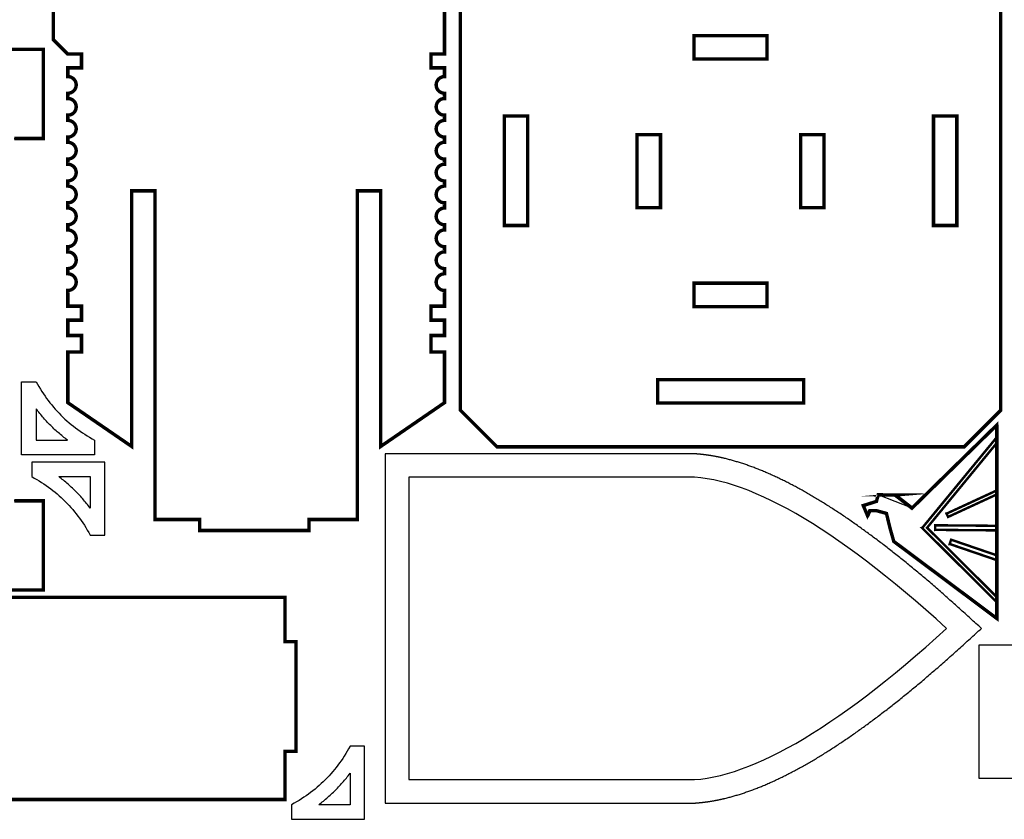
# Model space of a CAD drawing. Extents: x 0 to 496, y 0 to 399.
# Drawn here: x 133 to 268, y 0 to 110 of the extents above; entities that cross this region are included whole.
import ezdxf

# ---------------------------------------------------------------- set-up
doc = ezdxf.new("R2010")
doc.units = 0
doc.layers.get('0').update_dxf_attribs({"linetype": 'CONTINUOUS'})

msp = doc.modelspace()

# ---------------------------------------------------------------- linework, layer by layer
at = {"color": 2, "const_width": 0.4667}
for points in [[(198.156, 187.085), (193.156, 182.085), (193.156, 56.284), (198.156, 51.284), (262.156, 51.284), (267.156, 56.284), (267.156, 182.085), (262.156, 187.085), (198.156, 187.085)], [(235.156, 104.384), (225.156, 104.384), (225.156, 107.584), (235.156, 107.584), (235.156, 104.384)], [(202.356, 81.584), (199.156, 81.584), (199.156, 96.584), (202.356, 96.584), (202.356, 81.584)], [(261.156, 81.584), (257.956, 81.584), (257.956, 96.584), (261.156, 96.584), (261.156, 81.584)], [(220.556, 84.034), (217.356, 84.034), (217.356, 94.034), (220.556, 94.034), (220.556, 84.034)], [(242.956, 84.034), (239.756, 84.034), (239.756, 94.034), (242.956, 94.034), (242.956, 84.034)], [(235.156, 70.484), (225.156, 70.484), (225.156, 73.684), (235.156, 73.684), (235.156, 70.484)], [(240.156, 57.284), (220.156, 57.284), (220.156, 60.484), (240.156, 60.484), (240.156, 57.284)], [(266.628, 30.0028), (266.628, 27.7858), (252.518, 38.3261), (252.049, 39.9651), (251.507, 42.1662), (250.131, 42.5407), (249.231, 42.5482), (248.912, 41.8682), (248.338, 43.2385), (250.14, 43.8112), (250.383, 44.7046), (252.671, 44.6853), (255.006, 42.875), (255.817, 43.6729), (266.626, 54.2622), (266.628, 52.6013), (266.629, 52.5965), (266.629, 51.8096), (266.628, 51.8143), (266.628, 45.3168), (266.629, 45.3154), (266.629, 44.7646), (266.628, 44.766), (266.628, 40.4693), (266.629, 40.4699), (266.631, 39.8421), (266.628, 39.8415), (266.628, 36.4238), (266.631, 36.4258), (266.631, 35.7682), (266.628, 35.7661), (266.628, 30.7078), (266.631, 30.7126), (266.631, 30.0076), (266.628, 30.0028)], [(89.1335, 2.991), (169.133, 2.991), (169.133, 9.5911), (170.633, 9.5911), (170.633, 24.5911), (169.133, 24.5911), (169.133, 30.6911), (89.1335, 30.6911), (89.1335, 24.5911), (85.9335, 24.5911), (85.9335, 9.5911), (89.1335, 9.5911), (89.1335, 2.991)]]:
    msp.add_lwpolyline(points, close=True, dxfattribs=at)
at = {"color": 0}
for points in [[(198.156, 187.085), (193.156, 182.085), (193.156, 56.284), (198.156, 51.284), (262.156, 51.284), (267.156, 56.284), (267.156, 182.085), (262.156, 187.085), (198.156, 187.085)], [(225.156, 107.584), (235.156, 107.584), (235.156, 104.384), (225.156, 104.384), (225.156, 107.584)], [(199.156, 96.584), (202.356, 96.584), (202.356, 81.584), (199.156, 81.584), (199.156, 96.584)], [(257.956, 96.584), (261.156, 96.584), (261.156, 81.584), (257.956, 81.584), (257.956, 96.584)], [(217.356, 94.034), (220.556, 94.034), (220.556, 84.034), (217.356, 84.034), (217.356, 94.034)], [(239.756, 94.034), (242.956, 94.034), (242.956, 84.034), (239.756, 84.034), (239.756, 94.034)], [(225.156, 73.684), (235.156, 73.684), (235.156, 70.484), (225.156, 70.484), (225.156, 73.684)], [(135.223, 59.8569), (135.417, 59.52), (135.617, 59.1883), (135.823, 58.8618), (136.033, 58.5404), (136.249, 58.2244), (136.471, 57.9135), (136.697, 57.6078), (136.929, 57.3074), (137.166, 57.0121), (137.409, 56.7219), (137.657, 56.4371), (137.91, 56.1574), (138.169, 55.8829), (138.433, 55.6136), (138.702, 55.3496), (138.978, 55.0907), (139.257, 54.8371), (139.543, 54.5886), (139.833, 54.3453), (140.129, 54.1074), (140.431, 53.8744), (140.737, 53.6468), (141.049, 53.4243), (141.367, 53.2071), (141.689, 52.9951), (142.018, 52.7883), (142.351, 52.5867), (142.689, 52.3903), (143.033, 52.199), (143.033, 50.199), (133.033, 50.199), (133.033, 60.199), (135.033, 60.199)], [(220.156, 60.484), (240.156, 60.484), (240.156, 57.284), (220.156, 57.284), (220.156, 60.484)], [(139.331, 52.199), (139.169, 52.3211), (139.008, 52.4447), (138.849, 52.5701), (138.691, 52.6969), (138.534, 52.8254), (138.378, 52.9554), (138.223, 53.0871), (138.069, 53.22), (137.917, 53.3547), (137.765, 53.4907), (137.616, 53.6282), (137.467, 53.7671), (137.32, 53.9075), (137.174, 54.0493), (137.029, 54.1924), (136.886, 54.3369), (136.744, 54.4828), (136.603, 54.63), (136.464, 54.7783), (136.326, 54.9282), (136.19, 55.0792), (136.056, 55.2315), (135.922, 55.385), (135.791, 55.5397), (135.66, 55.6957), (135.532, 55.8526), (135.405, 56.011), (135.279, 56.1703), (135.156, 56.3308), (135.033, 56.4924), (135.033, 52.199), (139.331, 52.199)], [(266.628, 30.0028), (266.628, 27.7858), (252.518, 38.3261), (252.049, 39.9651), (251.507, 42.1662), (250.131, 42.5407), (249.231, 42.5482), (248.912, 41.8682), (248.338, 43.2385), (250.14, 43.8112), (250.383, 44.7046), (252.671, 44.6853), (255.006, 42.875), (255.817, 43.6729), (266.626, 54.2622), (266.628, 52.6013), (266.629, 52.5965), (266.629, 51.8096), (266.628, 51.8143), (266.628, 45.3168), (266.629, 45.3154), (266.629, 44.7646), (266.628, 44.766), (266.628, 40.4693), (266.629, 40.4699), (266.631, 39.8421), (266.628, 39.8415), (266.628, 36.4238), (266.631, 36.4258), (266.631, 35.7682), (266.628, 35.7661), (266.628, 30.7078), (266.631, 30.7126), (266.631, 30.0076), (266.628, 30.0028)], [(266.626, 54.2622), (266.642, 54.2386), (266.642, 27.8104), (266.628, 27.7858)], [(256.404, 40.1689), (266.628, 52.5989), (256.41, 40.1694), (256.407, 40.1692), (266.629, 30.0053), (256.404, 40.1689)], [(266.628, 51.8143), (257.079, 40.2026), (266.628, 30.7078)], [(264.336, 26.5839), (264.15, 26.7532), (263.963, 26.9228), (263.776, 27.0925), (263.589, 27.2624), (263.401, 27.4325), (263.214, 27.6025), (263.026, 27.7728), (262.838, 27.9429), (262.65, 28.1131), (262.463, 28.2831), (262.274, 28.4532), (262.086, 28.6231), (261.899, 28.7926), (261.71, 28.9622), (261.522, 29.1315), (261.335, 29.3006), (261.146, 29.4693), (260.958, 29.6378), (260.771, 29.8058), (260.583, 29.9735), (260.396, 30.1407), (260.208, 30.3075), (260.022, 30.4738), (259.835, 30.6394), (259.649, 30.8046), (259.463, 30.9692), (259.276, 31.1331), (259.09, 31.2963), (258.906, 31.4589), (258.719, 31.6206), (258.535, 31.7817), (258.351, 31.9419), (258.167, 32.1014), (257.983, 32.2601), (257.8, 32.4182), (257.617, 32.5754), (257.433, 32.7318), (257.251, 32.8875), (257.069, 33.0425), (256.888, 33.1968), (256.707, 33.3503), (256.526, 33.5031), (256.346, 33.655), (256.165, 33.8064), (255.985, 33.9569), (255.806, 34.1068), (255.626, 34.256), (255.447, 34.4044), (255.268, 34.5522), (255.09, 34.6992), (254.911, 34.8456), (254.735, 34.9913), (254.557, 35.1361), (254.379, 35.2806), (254.203, 35.424), (254.026, 35.5669), (253.85, 35.7092), (253.674, 35.8507), (253.499, 35.9917), (253.324, 36.1319), (253.149, 36.2713), (252.974, 36.41), (252.8, 36.5481), (252.626, 36.6856), (252.453, 36.8224), (252.279, 36.9585), (252.106, 37.094), (251.933, 37.2287), (251.761, 37.3629), (251.589, 37.4964), (251.417, 37.6292), (251.244, 37.7614), (251.074, 37.8928), (250.903, 38.0236), (250.732, 38.1538), (250.561, 38.2832), (250.392, 38.4121), (250.222, 38.5401), (250.053, 38.6676), (249.883, 38.7944), (249.714, 38.9206), (249.546, 39.0461), (249.378, 39.1708), (249.21, 39.2949), (249.042, 39.4183), (248.874, 39.5411), (248.707, 39.6632), (248.54, 39.7844), (248.374, 39.9053), (248.207, 40.0253), (248.042, 40.1446), (247.871, 40.2674), (247.699, 40.3893), (247.528, 40.5106), (247.358, 40.6311), (247.188, 40.751), (247.018, 40.87), (246.849, 40.9883), (246.679, 41.106), (246.511, 41.2228), (246.342, 41.3389), (246.174, 41.4543), (246.006, 41.569), (245.839, 41.6831), (245.671, 41.7963), (245.504, 41.9087), (245.338, 42.0204), (245.171, 42.1315), (245.006, 42.2418), (244.839, 42.3514), (244.674, 42.4603), (244.508, 42.5685), (244.344, 42.6758), (244.179, 42.7825), (244.015, 42.8883), (243.851, 42.9936), (243.688, 43.0981), (243.525, 43.2019), (243.361, 43.3049), (243.199, 43.4072), (243.036, 43.5089), (242.874, 43.6097), (242.718, 43.7065), (242.561, 43.8026), (242.406, 43.8981), (242.25, 43.9929), (242.094, 44.0871), (241.94, 44.1804), (241.785, 44.2732), (241.631, 44.3653), (241.476, 44.4567), (241.322, 44.5474), (241.168, 44.6374), (241.015, 44.7267), (240.862, 44.8154), (240.71, 44.9035), (240.557, 44.9907), (240.404, 45.0774), (240.251, 45.1633), (240.1, 45.2486), (239.949, 45.3332), (239.797, 45.4171), (239.646, 45.5003), (239.496, 45.5829), (239.344, 45.6647), (239.194, 45.746), (239.044, 45.8264), (238.894, 45.9063), (238.746, 45.9854), (238.596, 46.0638), (238.447, 46.1417), (238.299, 46.2188), (238.146, 46.2976), (237.992, 46.376), (237.839, 46.4536), (237.686, 46.5304), (237.533, 46.6064), (237.382, 46.6818), (237.229, 46.7564), (237.078, 46.8304), (236.926, 46.9035), (236.775, 46.976), (236.625, 47.0476), (236.474, 47.1186), (236.324, 47.1888), (236.174, 47.2582), (236.024, 47.3269), (235.875, 47.3949), (235.725, 47.4622), (235.576, 47.5286), (235.428, 47.5944), (235.279, 47.6594), (235.131, 47.7238), (234.982, 47.7872), (234.835, 47.8501), (234.688, 47.9122), (234.54, 47.9735), (234.393, 48.034), (234.246, 48.0939), (234.1, 48.1529), (233.953, 48.2112), (233.807, 48.2689), (233.661, 48.3257), (233.518, 48.3808), (233.375, 48.4353), (233.232, 48.489), (233.09, 48.5421), (232.947, 48.5943), (232.806, 48.6458), (232.664, 48.6967), (232.522, 48.7468), (232.381, 48.7961), (232.24, 48.8447), (232.099, 48.8926), (231.958, 48.9397), (231.818, 48.9861), (231.678, 49.0318), (231.537, 49.0768), (231.397, 49.121), (231.258, 49.1644), (231.118, 49.2071), (230.979, 49.249), (230.84, 49.2901), (230.701, 49.3307), (230.564, 49.3704), (230.425, 49.4093), (230.287, 49.4475), (230.149, 49.4849), (230.011, 49.5217), (229.874, 49.5575), (229.737, 49.5928), (229.6, 49.6271), (229.463, 49.6607), (229.394, 49.6774), (229.326, 49.6936), (229.258, 49.7099), (229.19, 49.7257), (229.122, 49.7415), (229.054, 49.7571), (228.986, 49.7725), (228.918, 49.7876), (228.85, 49.8026), (228.782, 49.8175), (228.715, 49.8321), (228.647, 49.8465), (228.579, 49.8608), (228.511, 49.8749), (228.444, 49.8886), (228.376, 49.9024), (228.31, 49.9158), (228.242, 49.929), (228.174, 49.9421), (228.107, 49.955), (228.039, 49.9676), (227.972, 49.9801), (227.904, 49.9925), (227.838, 50.0046), (227.771, 50.0164), (227.703, 50.0282), (227.636, 50.0397), (227.569, 50.051), (227.501, 50.0621), (227.435, 50.0729), (227.368, 50.0838), (227.335, 50.089), (227.3, 50.0944), (227.267, 50.0997), (227.232, 50.1049), (227.199, 50.1101), (227.164, 50.1151), (227.131, 50.1203), (227.096, 50.1253), (227.063, 50.1303), (227.028, 50.1351), (226.994, 50.14), (226.961, 50.1449), (226.926, 50.1496), (226.858, 50.1589), (226.825, 50.1635), (226.792, 50.1681), (226.757, 50.1725), (226.724, 50.1769), (226.69, 50.1814), (226.657, 50.1857), (226.622, 50.19), (226.589, 50.1942), (226.556, 50.1985), (226.522, 50.2025), (226.487, 50.2067), (226.454, 50.2106), (226.421, 50.2146), (226.388, 50.2185), (226.354, 50.2224), (226.321, 50.2261), (226.304, 50.2279), (226.288, 50.2299), (226.271, 50.2317), (226.256, 50.2333), (226.239, 50.2353), (226.222, 50.2369), (226.206, 50.2387), (226.189, 50.2406), (226.157, 50.244), (226.14, 50.2457), (226.124, 50.2475), (226.09, 50.2508), (226.075, 50.2525), (226.058, 50.2542), (226.042, 50.2558), (226.025, 50.2575), (226.008, 50.259), (225.992, 50.2607), (225.976, 50.2624), (225.96, 50.2639), (225.943, 50.2654), (225.926, 50.2671), (225.91, 50.2686), (225.893, 50.2701), (225.876, 50.2717), (225.826, 50.2762), (225.818, 50.2769), (225.81, 50.2778), (225.801, 50.2785), (225.793, 50.2792), (225.785, 50.2799), (225.769, 50.2813), (225.761, 50.2819), (225.753, 50.2828), (225.736, 50.2842), (225.728, 50.2849), (225.719, 50.2856), (225.704, 50.2869), (225.696, 50.2876), (225.688, 50.2883), (225.679, 50.2889), (225.671, 50.2897), (225.663, 50.2903), (225.647, 50.2917), (225.624, 50.2936), (225.615, 50.2942), (225.607, 50.2949), (225.6, 50.2954), (225.592, 50.2961), (225.583, 50.2967), (225.576, 50.2974), (225.568, 50.2979), (225.56, 50.2986), (225.544, 50.2997), (225.536, 50.3004), (225.521, 50.3015), (225.514, 50.3021), (225.506, 50.3026), (225.499, 50.3033), (225.483, 50.3043), (225.475, 50.305), (225.468, 50.3056), (225.46, 50.3061), (225.453, 50.3067), (225.429, 50.3083), (225.422, 50.3088), (225.369, 50.3126), (225.354, 50.3138), (225.347, 50.3143), (225.339, 50.3149), (182.865, 50.3149), (182.865, 2.5148), (225.339, 2.5148), (225.369, 2.5169), (225.385, 2.518), (225.392, 2.5186), (225.422, 2.5208), (225.429, 2.5213), (225.453, 2.5229), (225.46, 2.5235), (225.468, 2.5241), (225.483, 2.5252), (225.49, 2.5258), (225.499, 2.5263), (225.506, 2.5269), (225.514, 2.5275), (225.521, 2.5281), (225.536, 2.5292), (225.544, 2.5298), (225.56, 2.531), (225.568, 2.5316), (225.576, 2.5323), (225.585, 2.5329), (225.592, 2.5335), (225.6, 2.5342), (225.608, 2.5348), (225.633, 2.5368), (225.642, 2.5375), (225.65, 2.5381), (225.658, 2.5389), (225.667, 2.5395), (225.675, 2.5402), (225.683, 2.5409), (225.692, 2.5416), (225.708, 2.543), (225.725, 2.5444), (225.733, 2.5452), (225.742, 2.5459), (225.75, 2.5467), (225.758, 2.5474), (225.767, 2.5481), (225.776, 2.5488), (225.785, 2.5496), (225.793, 2.5503), (225.801, 2.5511), (225.81, 2.5519), (225.818, 2.5526), (225.869, 2.5572), (225.919, 2.5619), (225.936, 2.5635), (225.953, 2.5651), (225.969, 2.5667), (226.021, 2.5716), (226.087, 2.5783), (226.104, 2.5801), (226.121, 2.5818), (226.138, 2.5836), (226.171, 2.587), (226.188, 2.5888), (226.221, 2.5924), (226.237, 2.5942), (226.271, 2.5979), (226.304, 2.6016), (226.321, 2.6035), (226.354, 2.6073), (226.388, 2.6111), (226.421, 2.615), (226.454, 2.619), (226.487, 2.623), (226.522, 2.6271), (226.556, 2.6312), (226.589, 2.6354), (226.622, 2.6396), (226.657, 2.6439), (226.69, 2.6482), (226.724, 2.6526), (226.757, 2.657), (226.792, 2.6615), (226.825, 2.6661), (226.858, 2.6707), (226.893, 2.6753), (226.926, 2.68), (226.961, 2.6848), (226.994, 2.6896), (227.028, 2.6944), (227.063, 2.6993), (227.096, 2.7043), (227.131, 2.7093), (227.164, 2.7144), (227.199, 2.7195), (227.232, 2.7247), (227.267, 2.7299), (227.3, 2.7352), (227.335, 2.7405), (227.403, 2.7513), (227.471, 2.7623), (227.539, 2.7735), (227.607, 2.7849), (227.675, 2.7966), (227.743, 2.8084), (227.811, 2.8204), (227.879, 2.8326), (227.949, 2.8451), (228.017, 2.8576), (228.085, 2.8705), (228.154, 2.8835), (228.222, 2.8967), (228.29, 2.9101), (228.36, 2.9238), (228.428, 2.9377), (228.497, 2.9517), (228.565, 2.9659), (228.635, 2.9804), (228.703, 2.995), (228.772, 3.0098), (228.842, 3.0248), (228.91, 3.0401), (228.979, 3.0555), (229.049, 3.0711), (229.118, 3.087), (229.188, 3.103), (229.256, 3.1193), (229.325, 3.1356), (229.394, 3.1523), (229.533, 3.1861), (229.674, 3.2207), (229.813, 3.2561), (229.951, 3.2923), (230.092, 3.3293), (230.232, 3.367), (230.372, 3.4055), (230.513, 3.4448), (230.653, 3.4849), (230.794, 3.5258), (230.936, 3.5674), (231.076, 3.6099), (231.218, 3.653), (231.36, 3.697), (231.503, 3.7417), (231.644, 3.7872), (231.787, 3.8334), (231.931, 3.8805), (232.074, 3.9282), (232.217, 3.9768), (232.36, 4.0261), (232.503, 4.0762), (232.647, 4.127), (232.792, 4.1785), (232.936, 4.2309), (233.081, 4.284), (233.225, 4.3378), (233.371, 4.3924), (233.515, 4.4478), (233.661, 4.5038), (233.807, 4.5607), (233.953, 4.6183), (234.1, 4.6767), (234.246, 4.7357), (234.393, 4.7955), (234.54, 4.8561), (234.688, 4.9174), (234.835, 4.9795), (234.982, 5.0423), (235.131, 5.1059), (235.279, 5.1701), (235.428, 5.2351), (235.576, 5.3009), (235.725, 5.3674), (235.875, 5.4347), (236.024, 5.5027), (236.174, 5.5714), (236.324, 5.6409), (236.474, 5.711), (236.625, 5.782), (236.775, 5.8537), (236.926, 5.9261), (237.078, 5.9992), (237.229, 6.0731), (237.382, 6.1477), (237.533, 6.2231), (237.686, 6.2992), (237.839, 6.376), (237.992, 6.4536), (238.146, 6.5319), (238.299, 6.6109), (238.453, 6.6906), (238.607, 6.7711), (238.761, 6.8524), (238.915, 6.9343), (239.071, 7.017), (239.226, 7.1004), (239.382, 7.1845), (239.537, 7.2694), (239.693, 7.355), (239.85, 7.4413), (240.006, 7.5284), (240.162, 7.6162), (240.321, 7.7047), (240.478, 7.7939), (240.636, 7.8839), (240.793, 7.9746), (240.951, 8.066), (241.11, 8.1582), (241.269, 8.2511), (241.428, 8.3447), (241.588, 8.439), (241.747, 8.5341), (241.908, 8.6299), (242.068, 8.7264), (242.229, 8.8237), (242.39, 8.9216), (242.551, 9.0203), (242.713, 9.1197), (242.874, 9.2199), (243.031, 9.3175), (243.189, 9.4157), (243.346, 9.5147), (243.504, 9.6144), (243.661, 9.7147), (243.819, 9.8156), (243.978, 9.9173), (244.138, 10.0197), (244.296, 10.1227), (244.456, 10.2265), (244.615, 10.3308), (244.775, 10.4359), (244.936, 10.5417), (245.096, 10.6482), (245.257, 10.7553), (245.418, 10.8631), (245.579, 10.9716), (245.742, 11.0807), (245.903, 11.1906), (246.065, 11.3012), (246.228, 11.4124), (246.392, 11.5243), (246.554, 11.6369), (246.718, 11.7502), (246.882, 11.8641), (247.046, 11.9787), (247.21, 12.0941), (247.375, 12.2101), (247.539, 12.3268), (247.704, 12.4442), (247.871, 12.5623), (248.036, 12.681), (248.203, 12.8005), (248.368, 12.9206), (248.535, 13.0414), (248.703, 13.1629), (248.869, 13.2852), (249.037, 13.408), (249.206, 13.5315), (249.374, 13.6558), (249.542, 13.7807), (249.711, 13.9063), (249.879, 14.0325), (250.049, 14.1594), (250.219, 14.2869), (250.389, 14.4153), (250.56, 14.5442), (250.729, 14.6739), (250.9, 14.8042), (251.072, 14.9351), (251.243, 15.0667), (251.415, 15.199), (251.588, 15.3319), (251.76, 15.4656), (251.932, 15.5999), (252.104, 15.7349), (252.278, 15.8704), (252.451, 16.0067), (252.625, 16.1436), (252.8, 16.2813), (252.974, 16.4196), (253.149, 16.5583), (253.324, 16.6976), (253.499, 16.8378), (253.674, 16.9785), (253.85, 17.1199), (254.025, 17.2619), (254.201, 17.4047), (254.378, 17.5481), (254.556, 17.6922), (254.732, 17.8371), (254.91, 17.9825), (255.088, 18.1286), (255.265, 18.2756), (255.444, 18.4231), (255.624, 18.5714), (255.803, 18.7203), (255.982, 18.87), (256.161, 19.0204), (256.342, 19.1715), (256.522, 19.3235), (256.703, 19.476), (256.883, 19.6293), (257.065, 19.7833), (257.247, 19.9381), (257.429, 20.0936), (257.611, 20.2499), (257.794, 20.4069), (257.978, 20.5647), (258.161, 20.7232), (258.344, 20.8825), (258.529, 21.0426), (258.719, 21.2089), (258.911, 21.3761), (259.103, 21.5442), (259.294, 21.7129), (259.487, 21.8824), (259.679, 22.0525), (259.872, 22.2232), (260.065, 22.3946), (260.258, 22.5665), (260.453, 22.739), (260.646, 22.9119), (260.839, 23.0853), (261.033, 23.2592), (261.228, 23.4333), (261.422, 23.6079), (261.617, 23.7826), (261.81, 23.9578), (262.004, 24.1331), (262.199, 24.3085), (262.393, 24.4842), (262.588, 24.6599), (262.782, 24.8357), (262.976, 25.0115), (263.169, 25.1872), (263.364, 25.3631), (263.557, 25.5388), (263.751, 25.7144), (263.944, 25.8899), (264.138, 26.065), (264.331, 26.2401), (264.522, 26.4147), (264.336, 26.5839)], [(134.775, 47.0097), (135.112, 46.8151), (135.443, 46.6151), (135.77, 46.4099), (136.091, 46.1993), (136.407, 45.9833), (136.718, 45.7619), (137.024, 45.5354), (137.324, 45.3033), (137.62, 45.0661), (137.91, 44.8235), (138.195, 44.5754), (138.474, 44.3222), (138.749, 44.0635), (139.018, 43.7994), (139.282, 43.5301), (139.542, 43.2554), (139.794, 42.9754), (140.043, 42.6901), (140.286, 42.3994), (140.525, 42.1035), (140.757, 41.8021), (140.985, 41.4953), (141.207, 41.1833), (141.425, 40.866), (141.636, 40.5432), (141.843, 40.2151), (142.046, 39.8818), (142.242, 39.5431), (142.433, 39.199), (144.433, 39.199), (144.433, 49.199), (134.433, 49.199), (134.433, 47.199)], [(142.433, 42.9018), (142.311, 43.0635), (142.188, 43.224), (142.061, 43.3835), (141.935, 43.5418), (141.807, 43.6989), (141.676, 43.855), (141.544, 44.0099), (141.411, 44.1635), (141.278, 44.3158), (141.142, 44.4671), (141.004, 44.6169), (140.865, 44.7657), (140.724, 44.9129), (140.582, 45.059), (140.439, 45.2036), (140.294, 45.3469), (140.149, 45.4889), (140.001, 45.6294), (139.853, 45.7685), (139.704, 45.9061), (139.553, 46.0424), (139.4, 46.1771), (139.247, 46.3103), (139.092, 46.4419), (138.936, 46.5721), (138.779, 46.7007), (138.621, 46.8276), (138.462, 46.9531), (138.301, 47.0769), (138.139, 47.199), (142.433, 47.199), (142.433, 42.9018)], [(226.082, 5.7972), (226.961, 5.9216), (227.861, 6.0878), (228.779, 6.296), (229.719, 6.5461), (230.679, 6.8381), (231.658, 7.1719), (232.658, 7.5476), (233.679, 7.9653), (234.719, 8.4249), (235.781, 8.9263), (236.861, 9.4697), (237.961, 10.055), (239.082, 10.6821), (240.224, 11.3511), (241.385, 12.0621), (242.567, 12.8149), (243.768, 13.6097), (244.99, 14.4464), (246.232, 15.3249), (247.493, 16.2453), (248.776, 17.2076), (250.078, 18.2119), (251.401, 19.2581), (252.743, 20.3461), (254.107, 21.476), (255.49, 22.6479), (256.893, 23.8617), (258.317, 25.1172), (259.76, 26.4147), (258.317, 27.7124), (256.893, 28.9679), (255.49, 30.1817), (254.107, 31.3535), (252.743, 32.4835), (251.401, 33.5715), (250.078, 34.6176), (248.776, 35.6219), (247.493, 36.5843), (246.232, 37.5047), (244.99, 38.3832), (243.768, 39.2199), (242.567, 40.0146), (241.385, 40.7675), (240.224, 41.4785), (239.082, 42.1475), (237.961, 42.7746), (236.861, 43.3599), (235.781, 43.9033), (234.719, 44.4047), (233.679, 44.8643), (232.658, 45.2819), (231.658, 45.6576), (230.679, 45.9915), (229.719, 46.2835), (228.779, 46.5336), (227.861, 46.7417), (226.961, 46.9081), (226.082, 47.0324), (225.224, 47.1149), (186.065, 47.1149), (186.065, 5.7147), (225.224, 5.7147)], [(250.383, 44.7046), (250.425, 44.7083), (252.714, 44.689), (252.671, 44.6853), (252.714, 44.689), (255.026, 42.8953)], [(266.628, 44.766), (259.953, 41.68), (259.743, 42.1337), (266.629, 45.3161), (259.75, 42.1344), (259.747, 42.1342), (259.958, 41.6825)], [(248.912, 41.8682), (248.954, 41.8718), (249.271, 42.5479)], [(258.2, 40.5401), (258.192, 39.9128), (258.194, 39.9131), (266.629, 39.8418), (258.188, 39.9125), (258.193, 40.5401), (266.628, 40.4693)], [(260.375, 38.5643), (260.171, 37.9778), (260.174, 37.9782), (266.629, 35.7672), (260.168, 37.9775), (260.369, 38.5663), (266.628, 36.4238)], [(89.1335, 2.991), (169.133, 2.991), (169.133, 9.5911), (170.633, 9.5911), (170.633, 24.5911), (169.133, 24.5911), (169.133, 30.6911), (89.1335, 30.6911), (89.1335, 24.5911), (85.9335, 24.5911), (85.9335, 9.5911), (89.1335, 9.5911), (89.1335, 2.991)], [(177.843, 9.9419), (177.649, 9.6049), (177.449, 9.2732), (177.243, 8.9467), (177.033, 8.6254), (176.817, 8.3093), (176.596, 7.9984), (176.369, 7.6928), (176.138, 7.3922), (175.9, 7.0969), (175.657, 6.8069), (175.41, 6.522), (175.156, 6.2424), (174.897, 5.9678), (174.633, 5.6986), (174.364, 5.4345), (174.089, 5.1757), (173.81, 4.922), (173.524, 4.6736), (173.233, 4.4303), (172.938, 4.1922), (172.636, 3.9594), (172.329, 3.7318), (172.017, 3.5093), (171.7, 3.2921), (171.376, 3.08), (171.049, 2.8732), (170.715, 2.6716), (170.376, 2.4752), (170.033, 2.284), (170.033, 0.284), (180.033, 0.284), (180.033, 10.284), (178.033, 10.284)], [(173.736, 2.284), (173.897, 2.406), (174.058, 2.5297), (174.217, 2.655), (174.375, 2.7819), (174.533, 2.9104), (174.689, 3.0404), (174.843, 3.1719), (174.997, 3.305), (175.15, 3.4396), (175.301, 3.5756), (175.45, 3.7131), (175.6, 3.8521), (175.747, 3.9924), (175.893, 4.1342), (176.038, 4.2774), (176.181, 4.4218), (176.322, 4.5677), (176.462, 4.7149), (176.603, 4.8633), (176.74, 5.0131), (176.876, 5.1641), (177.011, 5.3164), (177.144, 5.4699), (177.275, 5.6247), (177.406, 5.7805), (177.535, 5.9377), (177.661, 6.0959), (177.786, 6.2553), (177.911, 6.4158), (178.033, 6.5773), (178.033, 2.284), (173.736, 2.284)]]:
    msp.add_lwpolyline(points, close=True, dxfattribs=at)
at = {"color": 2, "const_width": 0.4667}
for points in [[(190.976, 115.447), (190.976, 105.048), (189.108, 105.048), (189.108, 103.175), (190.976, 103.175), (190.976, 101.977), (190.976, 101.977), (190.918, 101.977), (190.746, 101.954), (190.531, 101.887), (190.336, 101.781), (190.165, 101.641), (190.026, 101.472), (189.921, 101.277), (189.854, 101.062), (189.831, 100.889), (189.831, 100.831), (189.831, 100.774), (189.854, 100.6), (189.921, 100.385), (190.026, 100.191), (190.165, 100.021), (190.336, 99.8813), (190.531, 99.7756), (190.746, 99.7089), (190.918, 99.6856), (190.976, 99.6856), (190.976, 98.9769), (190.918, 98.9769), (190.746, 98.9537), (190.531, 98.8869), (190.336, 98.7814), (190.165, 98.6414), (190.026, 98.4719), (189.921, 98.2772), (189.854, 98.0622), (189.831, 97.889), (189.831, 97.8313), (189.831, 97.7736), (189.854, 97.6004), (189.921, 97.3853), (190.026, 97.1907), (190.165, 97.0211), (190.336, 96.8813), (190.531, 96.7756), (190.746, 96.7089), (190.918, 96.6856), (190.976, 96.6856), (190.976, 95.9769), (190.918, 95.9769), (190.746, 95.9537), (190.531, 95.8869), (190.336, 95.7814), (190.165, 95.6414), (190.026, 95.4719), (189.921, 95.2772), (189.854, 95.0622), (189.831, 94.889), (189.831, 94.8313), (189.831, 94.7736), (189.854, 94.6004), (189.921, 94.3853), (190.026, 94.1907), (190.165, 94.0211), (190.336, 93.8813), (190.531, 93.7756), (190.746, 93.7089), (190.918, 93.6856), (190.976, 93.6856), (190.976, 92.9769), (190.918, 92.9769), (190.746, 92.9537), (190.531, 92.8869), (190.336, 92.7814), (190.165, 92.6414), (190.026, 92.4719), (189.921, 92.2772), (189.854, 92.0622), (189.831, 91.889), (189.831, 91.8313), (189.831, 91.7736), (189.854, 91.6004), (189.921, 91.3853), (190.026, 91.1907), (190.165, 91.0211), (190.336, 90.8813), (190.531, 90.7756), (190.746, 90.7089), (190.918, 90.6856), (190.976, 90.6856), (190.976, 89.9769), (190.918, 89.9769), (190.746, 89.9537), (190.531, 89.8869), (190.336, 89.7814), (190.165, 89.6414), (190.026, 89.4719), (189.921, 89.2772), (189.854, 89.0622), (189.831, 88.889), (189.831, 88.8313), (189.831, 88.7736), (189.854, 88.6004), (189.921, 88.3853), (190.026, 88.1907), (190.165, 88.0211), (190.336, 87.8813), (190.531, 87.7756), (190.746, 87.7089), (190.918, 87.6856), (190.976, 87.6856), (190.976, 86.9769), (190.918, 86.9769), (190.746, 86.9537), (190.531, 86.8869), (190.336, 86.7814), (190.165, 86.6414), (190.026, 86.4719), (189.921, 86.2772), (189.854, 86.0622), (189.831, 85.889), (189.831, 85.8313), (189.831, 85.7736), (189.854, 85.6004), (189.921, 85.3853), (190.026, 85.1907), (190.165, 85.0211), (190.336, 84.8813), (190.531, 84.7756), (190.746, 84.7089), (190.918, 84.6856), (190.976, 84.6856), (190.976, 83.9769), (190.918, 83.9769), (190.746, 83.9537), (190.531, 83.8869), (190.336, 83.7814), (190.165, 83.6414), (190.026, 83.4719), (189.921, 83.2772), (189.854, 83.0622), (189.831, 82.889), (189.831, 82.8313), (189.831, 82.7736), (189.854, 82.6004), (189.921, 82.3853), (190.026, 82.1907), (190.165, 82.0211), (190.336, 81.8813), (190.531, 81.7756), (190.746, 81.7089), (190.918, 81.6856), (190.976, 81.6856), (190.976, 80.9769), (190.918, 80.9769), (190.746, 80.9537), (190.531, 80.8869), (190.336, 80.7814), (190.165, 80.6414), (190.026, 80.4719), (189.921, 80.2772), (189.854, 80.0622), (189.831, 79.889), (189.831, 79.8313), (189.831, 79.7736), (189.854, 79.6004), (189.921, 79.3853), (190.026, 79.1907), (190.165, 79.0211), (190.336, 78.8813), (190.531, 78.7756), (190.746, 78.7089), (190.918, 78.6856), (190.976, 78.6856), (190.976, 77.9769), (190.918, 77.9769), (190.746, 77.9536), (190.531, 77.8869), (190.336, 77.7813), (190.165, 77.6414), (190.026, 77.4718), (189.921, 77.2772), (189.854, 77.0622), (189.831, 76.889), (189.831, 76.8313), (189.831, 76.7736), (189.854, 76.6004), (189.921, 76.3853), (190.026, 76.1907), (190.165, 76.0211), (190.336, 75.8813), (190.531, 75.7756), (190.746, 75.7089), (190.918, 75.6856), (190.976, 75.6856), (190.976, 74.9769), (190.918, 74.9769), (190.746, 74.9536), (190.531, 74.8869), (190.336, 74.7813), (190.165, 74.6414), (190.026, 74.4718), (189.921, 74.2772), (189.854, 74.0622), (189.831, 73.889), (189.831, 73.8313), (189.831, 73.7736), (189.854, 73.6004), (189.921, 73.3853), (190.026, 73.1907), (190.165, 73.0211), (190.336, 72.8813), (190.531, 72.7756), (190.746, 72.7089), (190.918, 72.6856), (190.976, 72.6856), (190.976, 70.5419), (189.108, 70.5419), (189.108, 68.6218), (190.976, 68.6218), (190.976, 66.5204), (189.108, 66.5204), (189.108, 64.2743), (190.976, 64.2743), (190.976, 57.3271), (182.226, 51.3271), (182.226, 86.3271), (179.026, 86.3271), (179.026, 41.3271), (172.426, 41.3271), (172.426, 39.8271), (157.426, 39.8271), (157.426, 41.3271), (151.326, 41.3271), (151.326, 86.3271), (148.126, 86.3271), (148.126, 51.3271), (139.376, 57.3271), (139.376, 64.2743), (141.243, 64.2743), (141.243, 66.5204), (139.376, 66.5204), (139.376, 68.6218), (141.243, 68.6218), (141.243, 70.5419), (139.376, 70.5419), (139.376, 72.6856), (139.433, 72.6856), (139.607, 72.7089), (139.822, 72.7756), (140.017, 72.8813), (140.186, 73.0211), (140.326, 73.1907), (140.432, 73.3853), (140.499, 73.6004), (140.522, 73.7736), (140.522, 73.8313), (140.522, 73.889), (140.499, 74.0622), (140.432, 74.2772), (140.326, 74.4718), (140.186, 74.6414), (140.017, 74.7813), (139.822, 74.8869), (139.607, 74.9536), (139.433, 74.9769), (139.376, 74.9769), (139.376, 75.6856), (139.433, 75.6856), (139.607, 75.7089), (139.822, 75.7756), (140.017, 75.8813), (140.186, 76.0211), (140.326, 76.1907), (140.432, 76.3853), (140.499, 76.6004), (140.522, 76.7736), (140.522, 76.8313), (140.522, 76.889), (140.499, 77.0622), (140.432, 77.2772), (140.326, 77.4718), (140.186, 77.6414), (140.017, 77.7813), (139.822, 77.8869), (139.607, 77.9536), (139.433, 77.9769), (139.376, 77.9769), (139.376, 78.6856), (139.433, 78.6856), (139.607, 78.7089), (139.822, 78.7756), (140.017, 78.8813), (140.186, 79.0211), (140.326, 79.1907), (140.432, 79.3853), (140.499, 79.6004), (140.522, 79.7736), (140.522, 79.8313), (140.522, 79.889), (140.499, 80.0622), (140.432, 80.2772), (140.326, 80.4719), (140.186, 80.6414), (140.017, 80.7814), (139.822, 80.8869), (139.607, 80.9537), (139.433, 80.9769), (139.376, 80.9769), (139.376, 81.6856), (139.433, 81.6856), (139.607, 81.7089), (139.822, 81.7756), (140.017, 81.8813), (140.186, 82.0211), (140.326, 82.1907), (140.432, 82.3853), (140.499, 82.6004), (140.522, 82.7736), (140.522, 82.8313), (140.522, 82.889), (140.499, 83.0622), (140.432, 83.2772), (140.326, 83.4719), (140.186, 83.6414), (140.017, 83.7814), (139.822, 83.8869), (139.607, 83.9537), (139.433, 83.9769), (139.376, 83.9769), (139.376, 84.6856), (139.433, 84.6856), (139.607, 84.7089), (139.822, 84.7756), (140.017, 84.8813), (140.186, 85.0211), (140.326, 85.1907), (140.432, 85.3853), (140.499, 85.6004), (140.522, 85.7736), (140.522, 85.8313), (140.522, 85.889), (140.499, 86.0622), (140.432, 86.2772), (140.326, 86.4719), (140.186, 86.6414), (140.017, 86.7814), (139.822, 86.8869), (139.607, 86.9537), (139.433, 86.9769), (139.376, 86.9769), (139.376, 87.6856), (139.433, 87.6856), (139.607, 87.7089), (139.822, 87.7756), (140.017, 87.8813), (140.186, 88.0211), (140.326, 88.1907), (140.432, 88.3853), (140.499, 88.6004), (140.522, 88.7736), (140.522, 88.8313), (140.522, 88.889), (140.499, 89.0622), (140.432, 89.2772), (140.326, 89.4719), (140.186, 89.6414), (140.017, 89.7814), (139.822, 89.8869), (139.607, 89.9537), (139.433, 89.9769), (139.376, 89.9769), (139.376, 90.6856), (139.433, 90.6856), (139.607, 90.7089), (139.822, 90.7756), (140.017, 90.8813), (140.186, 91.0211), (140.326, 91.1907), (140.432, 91.3853), (140.499, 91.6004), (140.522, 91.7736), (140.522, 91.8313), (140.522, 91.889), (140.499, 92.0622), (140.432, 92.2772), (140.326, 92.4719), (140.186, 92.6414), (140.017, 92.7814), (139.822, 92.8869), (139.607, 92.9537), (139.433, 92.9769), (139.376, 92.9769), (139.376, 93.6856), (139.433, 93.6856), (139.607, 93.7089), (139.822, 93.7756), (140.017, 93.8813), (140.186, 94.0211), (140.326, 94.1907), (140.432, 94.3853), (140.499, 94.6004), (140.522, 94.7736), (140.522, 94.8313), (140.522, 94.889), (140.499, 95.0622), (140.432, 95.2772), (140.326, 95.4719), (140.186, 95.6414), (140.017, 95.7814), (139.822, 95.8869), (139.607, 95.9537), (139.433, 95.9769), (139.376, 95.9769), (139.376, 96.6856), (139.433, 96.6856), (139.607, 96.7089), (139.822, 96.7756), (140.017, 96.8813), (140.186, 97.0211), (140.326, 97.1907), (140.432, 97.3853), (140.499, 97.6004), (140.522, 97.7736), (140.522, 97.8313), (140.522, 97.889), (140.499, 98.0622), (140.432, 98.2772), (140.326, 98.4719), (140.186, 98.6414), (140.017, 98.7814), (139.822, 98.8869), (139.607, 98.9537), (139.433, 98.9769), (139.376, 98.9769), (139.376, 99.6856), (139.433, 99.6856), (139.607, 99.7089), (139.822, 99.7756), (140.017, 99.8813), (140.186, 100.021), (140.326, 100.191), (140.432, 100.385), (140.499, 100.6), (140.522, 100.774), (140.522, 100.831), (140.522, 100.889), (140.499, 101.062), (140.432, 101.277), (140.326, 101.472), (140.186, 101.641), (140.017, 101.781), (139.822, 101.887), (139.607, 101.954), (139.433, 101.977), (139.376, 101.977), (139.376, 103.175), (141.243, 103.175), (141.243, 105.048), (139.376, 105.048), (137.376, 107.048), (137.376, 115.447)], [(132.033, 93.4913), (136.033, 93.4913), (136.033, 105.691), (123.833, 105.691)], [(266.626, 54.2622), (266.642, 54.2386), (266.642, 27.8104), (266.628, 27.7858)], [(250.383, 44.7046), (250.425, 44.7083), (252.714, 44.689), (252.671, 44.6853), (252.714, 44.689), (255.026, 42.8953)], [(123.833, 31.6911), (136.033, 31.6911), (136.033, 43.8911), (132.033, 43.8911)], [(248.912, 41.8682), (248.954, 41.8718), (249.271, 42.5479)]]:
    msp.add_lwpolyline(points, dxfattribs=at)
at = {"color": 0}
for points in [[(190.976, 115.447), (190.976, 105.048), (189.108, 105.048), (189.108, 103.175), (190.976, 103.175), (190.976, 101.977), (190.976, 101.977), (190.918, 101.977), (190.746, 101.954), (190.531, 101.887), (190.336, 101.781), (190.165, 101.641), (190.026, 101.472), (189.921, 101.277), (189.854, 101.062), (189.831, 100.889), (189.831, 100.831), (189.831, 100.774), (189.854, 100.6), (189.921, 100.385), (190.026, 100.191), (190.165, 100.021), (190.336, 99.8813), (190.531, 99.7756), (190.746, 99.7089), (190.918, 99.6856), (190.976, 99.6856), (190.976, 98.9769), (190.918, 98.9769), (190.746, 98.9537), (190.531, 98.8869), (190.336, 98.7814), (190.165, 98.6414), (190.026, 98.4719), (189.921, 98.2772), (189.854, 98.0622), (189.831, 97.889), (189.831, 97.8313), (189.831, 97.7736), (189.854, 97.6004), (189.921, 97.3853), (190.026, 97.1907), (190.165, 97.0211), (190.336, 96.8813), (190.531, 96.7756), (190.746, 96.7089), (190.918, 96.6856), (190.976, 96.6856), (190.976, 95.9769), (190.918, 95.9769), (190.746, 95.9537), (190.531, 95.8869), (190.336, 95.7814), (190.165, 95.6414), (190.026, 95.4719), (189.921, 95.2772), (189.854, 95.0622), (189.831, 94.889), (189.831, 94.8313), (189.831, 94.7736), (189.854, 94.6004), (189.921, 94.3853), (190.026, 94.1907), (190.165, 94.0211), (190.336, 93.8813), (190.531, 93.7756), (190.746, 93.7089), (190.918, 93.6856), (190.976, 93.6856), (190.976, 92.9769), (190.918, 92.9769), (190.746, 92.9537), (190.531, 92.8869), (190.336, 92.7814), (190.165, 92.6414), (190.026, 92.4719), (189.921, 92.2772), (189.854, 92.0622), (189.831, 91.889), (189.831, 91.8313), (189.831, 91.7736), (189.854, 91.6004), (189.921, 91.3853), (190.026, 91.1907), (190.165, 91.0211), (190.336, 90.8813), (190.531, 90.7756), (190.746, 90.7089), (190.918, 90.6856), (190.976, 90.6856), (190.976, 89.9769), (190.918, 89.9769), (190.746, 89.9537), (190.531, 89.8869), (190.336, 89.7814), (190.165, 89.6414), (190.026, 89.4719), (189.921, 89.2772), (189.854, 89.0622), (189.831, 88.889), (189.831, 88.8313), (189.831, 88.7736), (189.854, 88.6004), (189.921, 88.3853), (190.026, 88.1907), (190.165, 88.0211), (190.336, 87.8813), (190.531, 87.7756), (190.746, 87.7089), (190.918, 87.6856), (190.976, 87.6856), (190.976, 86.9769), (190.918, 86.9769), (190.746, 86.9537), (190.531, 86.8869), (190.336, 86.7814), (190.165, 86.6414), (190.026, 86.4719), (189.921, 86.2772), (189.854, 86.0622), (189.831, 85.889), (189.831, 85.8313), (189.831, 85.7736), (189.854, 85.6004), (189.921, 85.3853), (190.026, 85.1907), (190.165, 85.0211), (190.336, 84.8813), (190.531, 84.7756), (190.746, 84.7089), (190.918, 84.6856), (190.976, 84.6856), (190.976, 83.9769), (190.918, 83.9769), (190.746, 83.9537), (190.531, 83.8869), (190.336, 83.7814), (190.165, 83.6414), (190.026, 83.4719), (189.921, 83.2772), (189.854, 83.0622), (189.831, 82.889), (189.831, 82.8313), (189.831, 82.7736), (189.854, 82.6004), (189.921, 82.3853), (190.026, 82.1907), (190.165, 82.0211), (190.336, 81.8813), (190.531, 81.7756), (190.746, 81.7089), (190.918, 81.6856), (190.976, 81.6856), (190.976, 80.9769), (190.918, 80.9769), (190.746, 80.9537), (190.531, 80.8869), (190.336, 80.7814), (190.165, 80.6414), (190.026, 80.4719), (189.921, 80.2772), (189.854, 80.0622), (189.831, 79.889), (189.831, 79.8313), (189.831, 79.7736), (189.854, 79.6004), (189.921, 79.3853), (190.026, 79.1907), (190.165, 79.0211), (190.336, 78.8813), (190.531, 78.7756), (190.746, 78.7089), (190.918, 78.6856), (190.976, 78.6856), (190.976, 77.9769), (190.918, 77.9769), (190.746, 77.9536), (190.531, 77.8869), (190.336, 77.7813), (190.165, 77.6414), (190.026, 77.4718), (189.921, 77.2772), (189.854, 77.0622), (189.831, 76.889), (189.831, 76.8313), (189.831, 76.7736), (189.854, 76.6004), (189.921, 76.3853), (190.026, 76.1907), (190.165, 76.0211), (190.336, 75.8813), (190.531, 75.7756), (190.746, 75.7089), (190.918, 75.6856), (190.976, 75.6856), (190.976, 74.9769), (190.918, 74.9769), (190.746, 74.9536), (190.531, 74.8869), (190.336, 74.7813), (190.165, 74.6414), (190.026, 74.4718), (189.921, 74.2772), (189.854, 74.0622), (189.831, 73.889), (189.831, 73.8313), (189.831, 73.7736), (189.854, 73.6004), (189.921, 73.3853), (190.026, 73.1907), (190.165, 73.0211), (190.336, 72.8813), (190.531, 72.7756), (190.746, 72.7089), (190.918, 72.6856), (190.976, 72.6856), (190.976, 70.5419), (189.108, 70.5419), (189.108, 68.6218), (190.976, 68.6218), (190.976, 66.5204), (189.108, 66.5204), (189.108, 64.2743), (190.976, 64.2743), (190.976, 57.3271), (182.226, 51.3271), (182.226, 86.3271), (179.026, 86.3271), (179.026, 41.3271), (172.426, 41.3271), (172.426, 39.8271), (157.426, 39.8271), (157.426, 41.3271), (151.326, 41.3271), (151.326, 86.3271), (148.126, 86.3271), (148.126, 51.3271), (139.376, 57.3271), (139.376, 64.2743), (141.243, 64.2743), (141.243, 66.5204), (139.376, 66.5204), (139.376, 68.6218), (141.243, 68.6218), (141.243, 70.5419), (139.376, 70.5419), (139.376, 72.6856), (139.433, 72.6856), (139.607, 72.7089), (139.822, 72.7756), (140.017, 72.8813), (140.186, 73.0211), (140.326, 73.1907), (140.432, 73.3853), (140.499, 73.6004), (140.522, 73.7736), (140.522, 73.8313), (140.522, 73.889), (140.499, 74.0622), (140.432, 74.2772), (140.326, 74.4718), (140.186, 74.6414), (140.017, 74.7813), (139.822, 74.8869), (139.607, 74.9536), (139.433, 74.9769), (139.376, 74.9769), (139.376, 75.6856), (139.433, 75.6856), (139.607, 75.7089), (139.822, 75.7756), (140.017, 75.8813), (140.186, 76.0211), (140.326, 76.1907), (140.432, 76.3853), (140.499, 76.6004), (140.522, 76.7736), (140.522, 76.8313), (140.522, 76.889), (140.499, 77.0622), (140.432, 77.2772), (140.326, 77.4718), (140.186, 77.6414), (140.017, 77.7813), (139.822, 77.8869), (139.607, 77.9536), (139.433, 77.9769), (139.376, 77.9769), (139.376, 78.6856), (139.433, 78.6856), (139.607, 78.7089), (139.822, 78.7756), (140.017, 78.8813), (140.186, 79.0211), (140.326, 79.1907), (140.432, 79.3853), (140.499, 79.6004), (140.522, 79.7736), (140.522, 79.8313), (140.522, 79.889), (140.499, 80.0622), (140.432, 80.2772), (140.326, 80.4719), (140.186, 80.6414), (140.017, 80.7814), (139.822, 80.8869), (139.607, 80.9537), (139.433, 80.9769), (139.376, 80.9769), (139.376, 81.6856), (139.433, 81.6856), (139.607, 81.7089), (139.822, 81.7756), (140.017, 81.8813), (140.186, 82.0211), (140.326, 82.1907), (140.432, 82.3853), (140.499, 82.6004), (140.522, 82.7736), (140.522, 82.8313), (140.522, 82.889), (140.499, 83.0622), (140.432, 83.2772), (140.326, 83.4719), (140.186, 83.6414), (140.017, 83.7814), (139.822, 83.8869), (139.607, 83.9537), (139.433, 83.9769), (139.376, 83.9769), (139.376, 84.6856), (139.433, 84.6856), (139.607, 84.7089), (139.822, 84.7756), (140.017, 84.8813), (140.186, 85.0211), (140.326, 85.1907), (140.432, 85.3853), (140.499, 85.6004), (140.522, 85.7736), (140.522, 85.8313), (140.522, 85.889), (140.499, 86.0622), (140.432, 86.2772), (140.326, 86.4719), (140.186, 86.6414), (140.017, 86.7814), (139.822, 86.8869), (139.607, 86.9537), (139.433, 86.9769), (139.376, 86.9769), (139.376, 87.6856), (139.433, 87.6856), (139.607, 87.7089), (139.822, 87.7756), (140.017, 87.8813), (140.186, 88.0211), (140.326, 88.1907), (140.432, 88.3853), (140.499, 88.6004), (140.522, 88.7736), (140.522, 88.8313), (140.522, 88.889), (140.499, 89.0622), (140.432, 89.2772), (140.326, 89.4719), (140.186, 89.6414), (140.017, 89.7814), (139.822, 89.8869), (139.607, 89.9537), (139.433, 89.9769), (139.376, 89.9769), (139.376, 90.6856), (139.433, 90.6856), (139.607, 90.7089), (139.822, 90.7756), (140.017, 90.8813), (140.186, 91.0211), (140.326, 91.1907), (140.432, 91.3853), (140.499, 91.6004), (140.522, 91.7736), (140.522, 91.8313), (140.522, 91.889), (140.499, 92.0622), (140.432, 92.2772), (140.326, 92.4719), (140.186, 92.6414), (140.017, 92.7814), (139.822, 92.8869), (139.607, 92.9537), (139.433, 92.9769), (139.376, 92.9769), (139.376, 93.6856), (139.433, 93.6856), (139.607, 93.7089), (139.822, 93.7756), (140.017, 93.8813), (140.186, 94.0211), (140.326, 94.1907), (140.432, 94.3853), (140.499, 94.6004), (140.522, 94.7736), (140.522, 94.8313), (140.522, 94.889), (140.499, 95.0622), (140.432, 95.2772), (140.326, 95.4719), (140.186, 95.6414), (140.017, 95.7814), (139.822, 95.8869), (139.607, 95.9537), (139.433, 95.9769), (139.376, 95.9769), (139.376, 96.6856), (139.433, 96.6856), (139.607, 96.7089), (139.822, 96.7756), (140.017, 96.8813), (140.186, 97.0211), (140.326, 97.1907), (140.432, 97.3853), (140.499, 97.6004), (140.522, 97.7736), (140.522, 97.8313), (140.522, 97.889), (140.499, 98.0622), (140.432, 98.2772), (140.326, 98.4719), (140.186, 98.6414), (140.017, 98.7814), (139.822, 98.8869), (139.607, 98.9537), (139.433, 98.9769), (139.376, 98.9769), (139.376, 99.6856), (139.433, 99.6856), (139.607, 99.7089), (139.822, 99.7756), (140.017, 99.8813), (140.186, 100.021), (140.326, 100.191), (140.432, 100.385), (140.499, 100.6), (140.522, 100.774), (140.522, 100.831), (140.522, 100.889), (140.499, 101.062), (140.432, 101.277), (140.326, 101.472), (140.186, 101.641), (140.017, 101.781), (139.822, 101.887), (139.607, 101.954), (139.433, 101.977), (139.376, 101.977), (139.376, 103.175), (141.243, 103.175), (141.243, 105.048), (139.376, 105.048), (137.376, 107.048), (137.376, 115.447)], [(132.033, 93.4913), (136.033, 93.4913), (136.033, 105.691), (123.833, 105.691)], [(123.833, 31.6911), (136.033, 31.6911), (136.033, 43.8911), (132.033, 43.8911)], [(298.418, 5.8503), (264.199, 5.8503), (264.199, 24.1603), (298.418, 24.1603)]]:
    msp.add_lwpolyline(points, dxfattribs=at)
at = {"color": 0, "const_width": 0.3333}
msp.add_lwpolyline([(256.404, 40.1689), (266.628, 52.5989), (256.41, 40.1694), (256.407, 40.1692), (266.629, 30.0053), (256.404, 40.1689)], close=True, dxfattribs=at)
for points in [[(266.628, 51.8143), (257.079, 40.2026), (266.628, 30.7078)], [(266.628, 44.766), (259.953, 41.68), (259.743, 42.1337), (266.629, 45.3161), (259.75, 42.1344), (259.747, 42.1342), (259.958, 41.6825)], [(258.2, 40.5401), (258.192, 39.9128), (258.194, 39.9131), (266.629, 39.8418), (258.188, 39.9125), (258.193, 40.5401), (266.628, 40.4693)], [(260.375, 38.5643), (260.171, 37.9778), (260.174, 37.9782), (266.629, 35.7672), (260.168, 37.9775), (260.369, 38.5663), (266.628, 36.4238)]]:
    msp.add_lwpolyline(points, dxfattribs=at)

doc.saveas('drawing.dxf')
